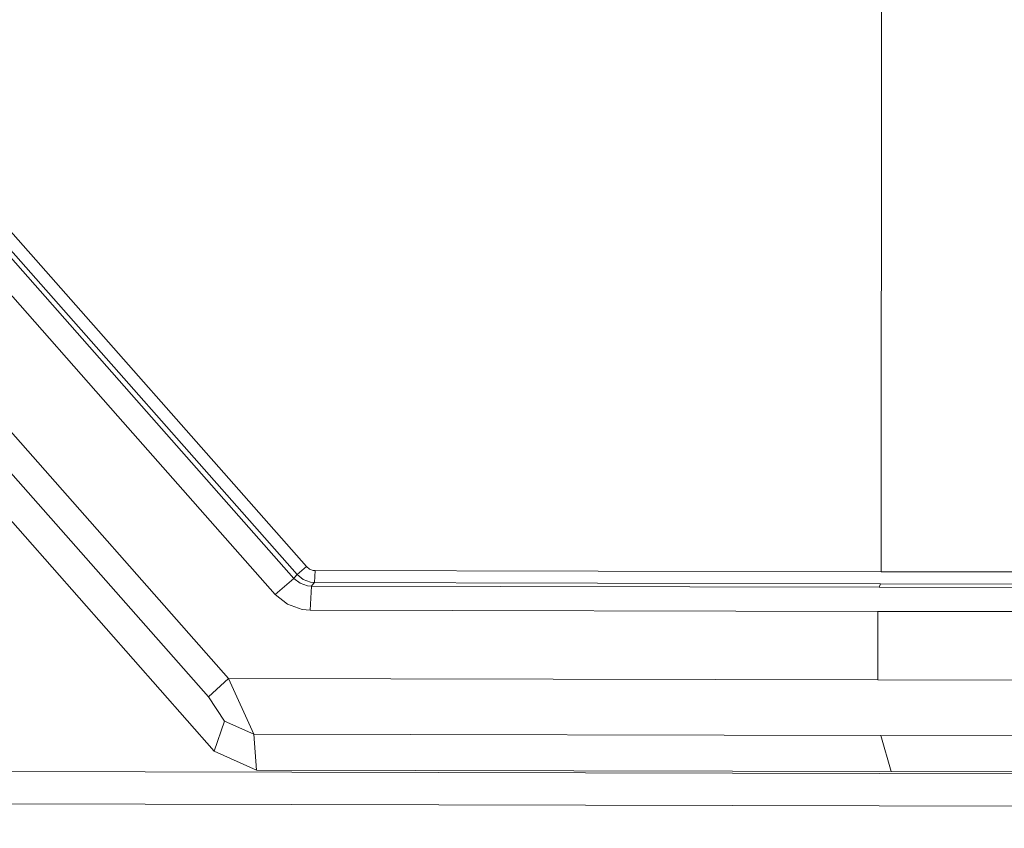
# Model space of a CAD drawing. Units: millimetres. Extents: x 655 to 9914, y -320 to 3702.
# Drawn here: x 2339 to 2356, y 1975 to 1988 of the extents above; entities that cross this region are included whole.
import ezdxf

# ---------------------------------------------------------------- set-up
doc = ezdxf.new("R2010")
doc.units = ezdxf.units.MM
doc.layers.add('1', color=7, linetype='Continuous', true_color=0xffffff)
doc.styles.add('blockfont', font='simplex.shx')
doc.dimstyles.get("Standard").update_dxf_attribs({"dimtxt": 0.18, "dimasz": 0.18, "dimexe": 0.18, "dimexo": 0.0625, "dimgap": 0.09, "dimtad": 0, "dimtih": 1, "dimtoh": 1, "dimdec": 4, "dimzin": 0, "dimdsep": 46, "dimtxsty": 'Standard', "dimcen": 0.09, "dimadec": 0, "dimazin": 0, "dimtfac": 1, "dimtdec": 4, "dimtofl": 0, "dimtmove": 0, "dimatfit": 3, "dimfxl": 1, "dimtolj": 1, "dimtzin": 0, "dimarcsym": 0})

# ---------------------------------------------------------------- blocks, each defined once
blk = doc.blocks.new('_U10')
at = {"layer": '1', "color": 18, "lineweight": 13}
for p, q in [((844.749766, 1255.637527), (844.749766, 3366.092407)), ((844.749766, 3364.092407), (2354.433216, 3364.092407)), ((4365, 3364.092407), (2855.31655, 3364.092407)), ((2386.3853, 3289.092407), (2361.3853, 3289.092407)), ((2361.3853, 3289.092407), (2361.3853, 3195.342407)), ((2618.051966, 3289.092407), (2593.051966, 3289.092407)), ((2618.051966, 3195.342407), (2618.051966, 3289.092407)), ((2361.3853, 3195.342407), (2386.3853, 3195.342407)), ((2593.051966, 3195.342407), (2618.051966, 3195.342407))]:
    blk.add_line(p, q, dxfattribs=at)
at = {"layer": '1', "color": 18, "lineweight": 70}
for points in [[(844.749766, 3364.092407), (894.749717, 3377.489866), (894.749815, 3350.694947)], [(4365, 3364.092407), (4315.000049, 3350.694947), (4314.999951, 3377.489866)]]:
    blk.add_solid(points, dxfattribs=at)
at = {"layer": '1', "color": 18, "linetype": 'Continuous', "lineweight": 13, "char_height": 50, "attachment_point": 7, "line_spacing_factor": 0.903614, "style": 'blockfont'}
for s, insert in [('\\W1.2899;138.6', (2358.670716, 3325.196573)), ('\\W1.1047;BBC', (2697.94155, 3325.196573)), ('\\W1.1591;3520', (2385.9103, 3203.321573))]:
    blk.add_mtext(s, dxfattribs=dict(at, insert=insert))

msp = doc.modelspace()

# ---------------------------------------------------------------- linework, layer by layer
at = {"layer": '1', "color": 18, "linetype": 'Continuous', "lineweight": 13}
for p, q in [((2312.99265, 2009.217988), (2342.418509, 1975.820552)), ((2312.99265, 2009.217988), (2342.418509, 1975.820552)), ((2330.53525, 1993.718634), (2341.114836, 1981.727014)), ((2330.53525, 1993.718634), (2341.114836, 1981.727014)), ((2330.50211, 1993.148218), (2340.799647, 1981.459985)), ((2330.50211, 1993.148218), (2340.799647, 1981.459985)), ((2343.973475, 1978.92655), (2332.343894, 1992.100487)), ((2343.973475, 1978.92655), (2332.343894, 1992.100487)), ((2343.815642, 1978.791485), (2332.186776, 1991.973529)), ((2343.815642, 1978.791485), (2332.186776, 1991.973529)), ((2353.655177, 1988.295565), (2353.64564, 1978.841076)), ((2353.655177, 1988.295565), (2353.64564, 1978.841076)), ((2333.025532, 1987.969528), (2342.660027, 1977.041612)), ((2333.025532, 1987.969528), (2342.660027, 1977.041612)), ((2332.687932, 1987.64659), (2342.324572, 1976.735602)), ((2332.687932, 1987.64659), (2342.324572, 1976.735602)), ((2343.763667, 1978.729377), (2341.114836, 1981.727014)), ((2343.763667, 1978.729377), (2341.114836, 1981.727014)), ((2343.447762, 1978.458653), (2340.799647, 1981.459985)), ((2343.447762, 1978.458653), (2340.799647, 1981.459985)), ((2343.815642, 1978.791485), (2343.973475, 1978.92655)), ((2343.815642, 1978.791485), (2343.973475, 1978.92655)), ((2344.024735, 1978.885184), (2343.973475, 1978.92655)), ((2344.024735, 1978.885184), (2343.973475, 1978.92655)), ((2344.024735, 1978.885184), (2344.086962, 1978.86313)), ((2344.024735, 1978.885184), (2344.086962, 1978.86313)), ((2344.120579, 1978.86015), (2344.086962, 1978.86313)), ((2344.120579, 1978.86015), (2344.086962, 1978.86313)), ((2344.109374, 1978.657852), (2344.120579, 1978.86015)), ((2344.109374, 1978.657852), (2344.120579, 1978.86015)), ((2353.64564, 1978.841076), (2344.120579, 1978.86015)), ((2353.64564, 1978.841076), (2344.120579, 1978.86015)), ((2363.170462, 1978.822003), (2353.64564, 1978.841076)), ((2363.170462, 1978.822003), (2353.64564, 1978.841076)), ((2343.763667, 1978.729377), (2343.447762, 1978.458653)), ((2343.763667, 1978.729377), (2343.447762, 1978.458653)), ((2343.774157, 1978.742014), (2343.763667, 1978.729377)), ((2343.774157, 1978.742014), (2343.763667, 1978.729377)), ((2343.86571, 1978.645931), (2343.763667, 1978.729377)), ((2343.86571, 1978.645931), (2343.763667, 1978.729377)), ((2343.815642, 1978.791485), (2343.774157, 1978.742014)), ((2343.815642, 1978.791485), (2343.774157, 1978.742014)), ((2343.815642, 1978.791485), (2343.918639, 1978.708993)), ((2343.815642, 1978.791485), (2343.918639, 1978.708993)), ((2343.918639, 1978.708993), (2344.042378, 1978.664408)), ((2343.918639, 1978.708993), (2344.042378, 1978.664408)), ((2344.109374, 1978.657852), (2344.042378, 1978.664408)), ((2344.109374, 1978.657852), (2344.042378, 1978.664408)), ((2344.109374, 1978.657852), (2344.067174, 1978.607784)), ((2344.109374, 1978.657852), (2344.067174, 1978.607784)), ((2353.634196, 1978.638778), (2344.109374, 1978.657852)), ((2353.634196, 1978.638778), (2344.109374, 1978.657852)), ((2343.86571, 1978.645931), (2343.990641, 1978.602777)), ((2343.86571, 1978.645931), (2343.990641, 1978.602777)), ((2344.059067, 1978.59789), (2343.990641, 1978.602777)), ((2344.059067, 1978.59789), (2343.990641, 1978.602777)), ((2344.059067, 1978.59789), (2344.036418, 1978.192459)), ((2344.059067, 1978.59789), (2344.036418, 1978.192459)), ((2344.067174, 1978.607784), (2344.059067, 1978.59789)), ((2344.067174, 1978.607784), (2344.059067, 1978.59789)), ((2353.613692, 1978.578816), (2344.059067, 1978.59789)), ((2353.613692, 1978.578816), (2344.059067, 1978.59789)), ((2353.613692, 1978.578816), (2353.634196, 1978.638778)), ((2353.613692, 1978.578816), (2353.634196, 1978.638778)), ((2363.168555, 1978.559623), (2353.613692, 1978.578816)), ((2363.168555, 1978.559623), (2353.613692, 1978.578816)), ((2363.159018, 1978.619705), (2353.634196, 1978.638778)), ((2363.159018, 1978.619705), (2353.634196, 1978.638778)), ((2343.447762, 1978.458653), (2343.653041, 1978.292833)), ((2343.447762, 1978.458653), (2343.653041, 1978.292833)), ((2343.653041, 1978.292833), (2343.901473, 1978.20438)), ((2343.653041, 1978.292833), (2343.901473, 1978.20438)), ((2344.036418, 1978.192459), (2343.901473, 1978.20438)), ((2344.036418, 1978.192459), (2343.901473, 1978.20438)), ((2344.036418, 1978.192459), (2353.591042, 1978.173385)), ((2344.036418, 1978.192459), (2353.591042, 1978.173385)), ((2353.591042, 1978.173385), (2353.591519, 1977.019678)), ((2363.145667, 1978.154193), (2353.591042, 1978.173385)), ((2353.591042, 1978.173385), (2353.591519, 1977.019678)), ((2363.145667, 1978.154193), (2353.591042, 1978.173385)), ((2342.660027, 1977.041612), (2342.324572, 1976.735602)), ((2342.660027, 1977.041612), (2342.324572, 1976.735602)), ((2342.660027, 1977.041612), (2343.086558, 1976.105343)), ((2353.591519, 1977.019678), (2342.660027, 1977.041612)), ((2342.660027, 1977.041612), (2343.086558, 1976.105343)), ((2353.591519, 1977.019678), (2342.660027, 1977.041612)), ((2364.523011, 1976.997743), (2353.591519, 1977.019678)), ((2364.523011, 1976.997743), (2353.591519, 1977.019678)), ((2342.324572, 1976.735602), (2342.59637, 1976.325045)), ((2342.324572, 1976.735602), (2342.59637, 1976.325045)), ((2342.418509, 1975.820552), (2342.59637, 1976.325045)), ((2342.418509, 1975.820552), (2342.59637, 1976.325045)), ((2342.59637, 1976.325045), (2343.086558, 1976.105343)), ((2342.59637, 1976.325045), (2343.086558, 1976.105343)), ((2343.086558, 1976.105343), (2343.13448, 1975.500355)), ((2343.086558, 1976.105343), (2353.642064, 1976.084123)), ((2343.086558, 1976.105343), (2343.13448, 1975.500355)), ((2343.086558, 1976.105343), (2353.642064, 1976.084123)), ((2353.642064, 1976.084123), (2364.197331, 1976.063023)), ((2353.81444, 1975.479017), (2353.642064, 1976.084123)), ((2353.642064, 1976.084123), (2364.197331, 1976.063023)), ((2353.81444, 1975.479017), (2353.642064, 1976.084123)), ((2342.418509, 1975.820552), (2343.13448, 1975.500355)), ((2342.418509, 1975.820552), (2343.13448, 1975.500355)), ((2316.072541, 1975.527058), (2394.262152, 1975.356589)), ((2316.072541, 1975.527058), (2394.262152, 1975.356589)), ((2343.13448, 1975.500355), (2353.81444, 1975.479017)), ((2343.13448, 1975.500355), (2353.81444, 1975.479017)), ((2353.81444, 1975.479017), (2364.494162, 1975.457559)), ((2353.81444, 1975.479017), (2364.494162, 1975.457559)), ((2315.917331, 1974.986683), (2393.741208, 1974.806915)), ((2315.917331, 1974.986683), (2393.741208, 1974.806915))]:
    msp.add_line(p, q, dxfattribs=at)

# ---------------------------------------------------------------- dimensions: what is measured, and where the dimension line sits
dim = msp.add_linear_dim(base=(844.749766, 3364.092407), p1=(4365, 3490), p2=(844.749766, 1254.050027), text='<>\\P[\\C18;\\H50.00;\\Fsimplex.shx;3520\\Fsimplex.shx;\\H50.00;\\C18; ]\\C18;\\H50.00;\\Fsimplex.shx;BBC\\Fsimplex.shx;\\H50.00;\\C18;', dimstyle='Standard', override={"dimtxt": 50, "dimasz": 50, "dimexe": 2, "dimexo": 1.5875, "dimgap": 1.5875, "dimtih": 1, "dimtoh": 1, "dimdec": 1, "dimlfac": 0.03937, "dimzin": 8, "dimdsep": 46, "dimlunit": 2, "dimtxsty": 'blockfont', "dimsah": 1, "dimse1": 0, "dimse2": 0, "dimsd1": 0, "dimsd2": 0, "dimclrd": 18, "dimclre": 18, "dimclrt": 18, "dimtol": 0, "dimtm": -0.1, "dimtfac": 1, "dimtdec": 2, "dimtofl": 1, "dimtmove": 0, "dimtzin": 8, "dimlwd": 13, "dimlwe": 13}, dxfattribs=at)
dim.commit()
dim.dimension.update_dxf_attribs({"geometry": '_U10', "text_midpoint": (2604.874883, 3364.092407), "dimtype": 160})

doc.saveas('drawing.dxf')
